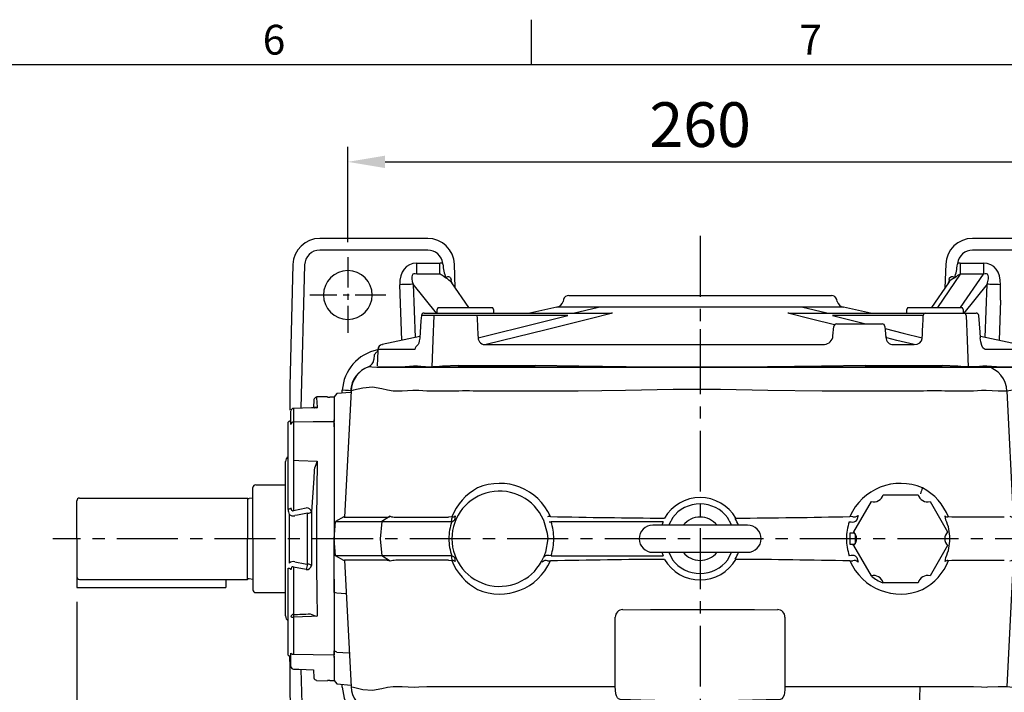
# Model space of a CAD drawing. Units: millimetres. Extents: x -38 to 1686, y -22 to 1078.
# Drawn here: x 964 to 1327, y 824 to 1072 of the extents above; entities that cross this region are included whole.
import ezdxf
from ezdxf.enums import TextEntityAlignment as Align

# ---------------------------------------------------------------- set-up
doc = ezdxf.new("R2010")
doc.units = ezdxf.units.MM
doc.linetypes.add('中心線', pattern=[12, 7.5, -1.5, 1.5, -1.5])
for name, color, linetype in [('CEN', 2, '中心線'), ('DIM', 3, 'Continuous'), ('MAIN', 7, 'Continuous')]:
    doc.layers.add(name, color=color, linetype=linetype)
doc.styles.add('ATTDEF', font='txt')
doc.styles.get("Standard").update_dxf_attribs({"font": 'simplex.shx', "bigfont": 'chineset.shx'})
doc.dimstyles.new('L', dxfattribs={"dimscale": 5.5, "dimtxt": 3, "dimasz": 2.5, "dimexe": 1, "dimexo": 1, "dimgap": 1, "dimtad": 1, "dimdec": 4, "dimdsep": 46, "dimtxsty": 'Standard', "dimcen": 0, "dimclrd": 256, "dimclre": 256, "dimclrt": 256, "dimadec": 0, "dimazin": 0, "dimtfac": 0.6, "dimtdec": 4, "dimtmove": 0, "dimatfit": 3, "dimfxl": 0, "dimtolj": 1, "dimarcsym": 0})

# ---------------------------------------------------------------- blocks, each defined once
blk = doc.blocks.new('A$C6E674059')
at = {"layer": 'MAIN'}
for p, q in [((10.44, 51.38), (10.29, 48.4)), ((15.5, 52.45), (11.43, 52.38)), ((15.5, 52.34), (15.5, 52.45)), ((18, 52.32), (18, 43.35)), ((2.98, 48.14), (2.98, 43.15)), ((2, 42.24), (2, 47.17)), ((18, 41.38), (18, 43.89)), ((1.6, 43.36), (1, 43.01)), ((1, 28.37), (1, 43.01)), ((2, 43.36), (1.6, 43.36)), ((2.98, 42.65), (2.98, 28.99)), ((18, 42.85), (18, 43.35)), ((18, 42.85), (18, -0.67)), ((0, -28.53), (0, 28.53)), ((0, -28.53), (0, 28.53)), ((1, 27.7), (1, 28.37)), ((1, 10.81), (1, 27.7)), ((2.95, 28.01), (2.95, 10.45)), ((2.95, 10.45), (7.68, 11.38)), ((1.4, 9), (1.4, -9)), ((8.18, -9.42), (8.18, 9.42)), ((9.57, 9.94), (9.57, -9.94)), ((18, -6.21), (18, -0.67)), ((18, -13.88), (18, -6.28)), ((1, -27.7), (1, -10.81)), ((2.95, -10.45), (2.95, -28.01)), ((7.68, -11.38), (2.95, -10.45)), ((18, -14.9), (18, -13.88)), ((18, -14.9), (18, -42.85)), ((18, -19.89), (18, -14.9)), ((1, -43.01), (1, -27.7)), ((2.98, -28.99), (2.98, -42.65)), ((1, -43.01), (1.6, -43.36)), ((1.6, -43.36), (2, -43.36)), ((2, -47.17), (2, -42.24)), ((18, -43.35), (18, -52.32)), ((10.29, -48.4), (10.44, -51.38)), ((11.43, -52.31), (11.43, -52.31)), ((11.43, -52.38), (15.5, -52.45)), ((15.5, -52.34), (15.5, -52.45))]:
    blk.add_line(p, q, dxfattribs=at)
at = {"layer": 'MAIN', "flags": 128}
for points in [[(11.43, 52.31), (11.43, 52.36), (11.45, 51.83), (11.52, 50.5), (11.63, 48.4)], [(11.63, 48.4), (9.63, 48.34), (2.98, 48.14)], [(10.64, 48.37), (10.65, 48.37), (10.73, 48.55)], [(10.65, 48.41), (10.7, 48.51), (10.73, 48.55)], [(10.73, 48.55), (10.78, 48.59), (10.98, 48.65), (11.34, 48.57), (11.62, 48.4), (11.63, 48.4)], [(2.98, 43.15), (10.25, 43.25), (18, 43.35)], [(2.98, 28.99), (4.98, 28.91), (11.63, 28.61)], [(10.73, 26.07), (10.61, 25.39), (10.6, 25.24)], [(11.63, 28.61), (11.51, 17.93), (11.44, 6.92), (11.43, -1.92), (11.45, -10.74), (11.52, -19.75), (11.63, -28.61)], [(10.6, 25.24), (10.41, 22.42), (9.57, 9.94)], [(2, 11.43), (1.98, 11.34), (1.93, 11.25), (1.85, 11.16), (1.73, 11.07), (1.59, 11), (1.41, 10.93), (1.22, 10.86), (1, 10.81)], [(8.18, 9.42), (4.38, 8.7), (3.45, 8.52)], [(1, -10.81), (1.22, -10.86), (1.41, -10.93), (1.59, -11), (1.73, -11.07), (1.85, -11.16), (1.93, -11.25), (1.98, -11.34), (2, -11.43)], [(3.45, -8.52), (7.24, -9.24), (8.18, -9.42)], [(2, -28.72), (2.02, -28.77), (2.07, -28.82), (2.16, -28.87), (2.29, -28.91), (2.44, -28.95), (2.61, -28.97), (2.79, -28.99), (2.98, -28.99)], [(11.63, -28.61), (9.63, -28.7), (2.98, -28.99)], [(2, -42.24), (2.02, -42.32), (2.07, -42.39), (2.16, -42.46), (2.29, -42.52), (2.44, -42.58), (2.61, -42.61), (2.79, -42.64), (2.98, -42.65)], [(2.98, -42.65), (10.25, -42.74), (18, -42.85)], [(2.98, -48.14), (4.98, -48.2), (10.29, -48.4)]]:
    blk.add_lwpolyline(points, dxfattribs=at)
at = {"layer": 'MAIN'}
for centre, radius, start, end in [((11.53, 51.11), 1.12, 95.2495, 165.9329), ((16.08, 55.6), 3.31, 259.9021, 275.7565), ((2.98, 47.16), 0.98, 89.8525, 178.8638), ((2.96, 42.2), 0.958, 88.4588, 177.3515), ((27.98, 42.9), 25, 179.42, 180.58), ((2, 28.53), 2, 120, 180), ((30.41, 27.53), 27.46, 176.9415, 178.9935), ((61.77, 9.63), 53.62, 159.2655, 162.1454), ((3.22, 11.3), 1.22, 173.6841, 219.0083), ((7.78, 9.55), 1.84, 12.345, 93.0535), ((4.82, 10.7), 3.82, 178.3642, 206.4415), ((2.9, 10.79), 2.34, 229.8539, 283.422), ((2.64, 10.8), 0.467, 216.4299, 311.0573), ((8.35, 11.08), 1.66, 263.9337, 317.0797), ((2.94, -10.93), 2.47, 78.1204, 128.6037), ((3.57, -11.4), 1.57, 146.2365, 181.0711), ((2.64, -10.8), 0.466, 48.8507, 143.6621), ((1.39, -8.75), 6.82, 337.2416, 354.3197), ((7.78, -9.55), 1.84, 266.9465, 347.655), ((8.35, -11.08), 1.66, 42.9203, 96.0663), ((2, -28.53), 2, 180, 240), ((2.86, -28.88), 0.874, 84.1775, 169.2053), ((30.41, -27.53), 27.46, 181.0065, 183.0585), ((16.91, -9.05), 20.27, 247.2867, 254.8761), ((3, -47.17), 1, 180, 268.2427), ((2.98, -47.16), 0.98, 181.1362, 270.1475), ((2.92, -48.14), 0.0622, 321.9652, 0.3771), ((11.52, -51.12), 1.11, 193.8112, 266.2644), ((16.18, -58.18), 5.88, 87.7146, 96.6268)]:
    blk.add_arc(centre, radius, start, end, dxfattribs=at)
for centre, major_axis, ratio, start_param, end_param in [((196.45, -52.5), (1235.66, 0), 0.08573, 1.715719, 1.717017), ((-332.41, 23.76), (1867.58, 69.29), 0.034894, 4.891643, 4.894986), ((196.45, 52.5), (1235.66, 0), 0.08573, 4.566168, 4.567466)]:
    blk.add_ellipse(centre, major_axis=major_axis, ratio=ratio, start_param=start_param, end_param=end_param, dxfattribs=at)
blk = doc.blocks.new('A$C07BA0541')
at = {"layer": 'MAIN'}
for p, q in [((-50.4, 16.61), (-50.6, 15.87)), ((-48.47, 18.09), (0, 18.09)), ((0, 18.09), (48.47, 18.09)), ((50.6, 15.87), (50.4, 16.61)), ((110.82, 16.39), (110.28, 1.5)), ((-101.79, 11.59), (-97.25, 11.59)), ((-97.25, 11.59), (-95.2, 11.59)), ((-96.66, 13.59), (-97.12, 12.79)), ((-97.12, 12.79), (-97.12, 11.59)), ((-96.66, 13.59), (-86.62, 13.59)), ((-96.66, 13.59), (-86.62, 13.59)), ((-95.2, 11.59), (-84.12, 11.59)), ((-86.62, 13.59), (-76.58, 13.59)), ((-84.12, 11.59), (-83.06, 11.59)), ((-83.06, 11.59), (-49.5, 11.59)), ((-76.12, 12.79), (-76.58, 13.59)), ((-76.12, 11.59), (-76.12, 12.79)), ((-52.87, 13.71), (-62.83, 11.59)), ((-49.5, 11.59), (-32.68, 11.59)), ((-46.81, 11.59), (-37.46, 13.78)), ((-18.09, 13.72), (-22.37, 13.73)), ((-13.13, 13.72), (-18.09, 13.72)), ((-7.96, 13.71), (-13.13, 13.72)), ((32.68, 11.59), (49.5, 11.59)), ((46.81, 11.59), (37.46, 13.78)), ((49.71, 13.72), (47.95, 13.73)), ((49.5, 11.59), (83.06, 11.59)), ((51.23, 13.72), (49.71, 13.72)), ((52.27, 13.71), (51.23, 13.72)), ((62.83, 11.59), (52.87, 13.71)), ((76.58, 13.59), (76.12, 12.79)), ((76.12, 12.79), (76.12, 11.59)), ((76.58, 13.59), (96.66, 13.59)), ((83.06, 11.59), (84.12, 11.59)), ((84.12, 11.59), (95.2, 11.59)), ((95.2, 11.59), (97.25, 11.59)), ((97.12, 12.79), (96.66, 13.59)), ((97.12, 11.59), (97.12, 12.79)), ((97.25, 11.59), (101.79, 11.59)), ((101.79, 11.59), (101.83, 11.59)), ((-98.16, 10.64), (-102.72, 10.64)), ((-84.47, 10.64), (-95.6, 10.64)), ((-48.8, 10.68), (-82.35, 10.68)), ((82.35, 10.68), (48.8, 10.68)), ((50.32, 7.59), (51.53, 7.59)), ((51.53, 7.59), (66.46, 7.59)), ((66.46, 7.59), (67.18, 7.59)), ((49.01, 3.13), (49.32, 6.68)), ((68.18, 6.68), (68.54, 2.6)), ((-103.43, 2.96), (-117.33, 0)), ((-117.33, 0), (-117.18, 0)), ((117.33, 0), (103.43, 2.96)), ((-118.91, -1.85), (-119.11, -5.69)), ((71.35, -0.03), (78.92, -0.04)), ((119.11, -5.69), (118.91, -1.85)), ((-119.25, -8.41), (-98.91, -8.41)), ((-98.92, -8.41), (-119.02, -8.41)), ((-96.37, -8.41), (-98.92, -8.41)), ((-98.91, -8.41), (-96.39, -8.41)), ((-96.39, -8.41), (96.39, -8.41)), ((96.37, -8.41), (-96.37, -8.41)), ((98.92, -8.41), (96.37, -8.41)), ((96.39, -8.41), (98.91, -8.41)), ((98.91, -8.41), (119.25, -8.41)), ((119.02, -8.41), (98.92, -8.41))]:
    blk.add_line(p, q, dxfattribs=at)
at = {"layer": 'MAIN', "flags": 128}
for points in [[(-32.33, 11.57), (-41.08, 9.35), (-56.85, 5.4), (-78.92, -0.04)], [(-49.71, 13.72), (-51.06, 13.72), (-52.05, 13.71), (-52.66, 13.71), (-52.87, 13.71)], [(-42.64, 13.76), (-46.61, 13.74), (-49.71, 13.72)], [(-37.46, 13.78), (-37.46, 13.78), (-40.16, 13.77), (-42.64, 13.76)], [(-22.37, 13.73), (-26.46, 13.74), (-30.38, 13.75), (-34.03, 13.76), (-37.46, 13.78), (-37.46, 13.78)], [(0, 13.71), (-3.99, 13.71), (-7.96, 13.71)], [(18.09, 13.72), (13.76, 13.72), (9.32, 13.71), (4.68, 13.71), (0, 13.71)], [(31.39, 13.76), (25.06, 13.74), (18.09, 13.72)], [(37.46, 13.78), (37.46, 13.78), (34.53, 13.77), (31.39, 13.76)], [(49.57, 7.22), (41.08, 9.35), (32.33, 11.57)], [(47.95, 13.73), (45.84, 13.74), (43.36, 13.75), (40.58, 13.76), (37.46, 13.78), (37.46, 13.78)], [(52.87, 13.71), (52.72, 13.71), (52.27, 13.71)], [(-102.84, 10.74), (-103, 8.66), (-103.46, 2.44)], [(-102.72, 10.64), (-102.85, 10.66), (-102.84, 10.66)], [(-98.92, -8.41), (-98.52, 1.55), (-98.16, 10.64)], [(-95.6, 10.64), (-97.12, 10.65), (-98.16, 10.64)], [(-81.95, 2.47), (-59.17, 8.09), (-48.8, 10.68)], [(48.8, 10.68), (59.17, 8.09), (61.18, 7.59)], [(98.16, 10.64), (98.52, 1.55), (98.92, -8.41)], [(103.46, 2.44), (103.31, 4.52), (102.85, 10.67)], [(68.25, 5.84), (74.92, 4.2), (81.95, 2.47)], [(-103.47, 2.44), (-103.48, 2.26), (-103.62, 1.27), (-103.82, 0.46), (-104.01, -0.02), (-104.15, -0.18), (-104.14, -0.18)], [(-78.92, -0.04), (-66.36, -0.03), (-53.57, -0.02), (-40.62, -0.01), (-27.16, -0.01), (-13.6, 0), (0, 0)], [(0, 0), (11.48, 0), (22.93, 0), (34.44, -0.01), (45.86, -0.01)], [(68.85, 2.41), (68.57, 3.01), (68.54, 2.6)], [(78.92, -0.04), (72.62, 1.51), (68.84, 2.44)], [(78.92, -0.04), (80.1, 0.09), (81.1, 0.58), (81.61, 1.15), (81.71, 1.33), (81.95, 2.19), (81.95, 2.47)], [(105.26, -1.9), (104.88, -1.8), (104.35, -1.27), (103.89, -0.35), (103.54, 0.93), (103.34, 2.4)], [(-105.26, -1.9), (-109.34, -1.89), (-112.72, -1.88), (-115.37, -1.87), (-117.33, -1.86), (-118.51, -1.85), (-118.91, -1.85)], [(118.91, -1.85), (118.53, -1.85), (117.42, -1.86), (115.57, -1.86), (112.9, -1.87), (109.45, -1.89), (105.26, -1.9)], [(-118.9, -5.71), (-119.08, -5.69), (-119.11, -5.69)], [(-119.01, -7.91), (-118.99, -7.44), (-118.9, -5.71)], [(118.9, -5.71), (118.99, -7.44), (119.01, -7.91)]]:
    blk.add_lwpolyline(points, dxfattribs=at)
at = {"layer": 'MAIN'}
for centre, radius, start, end in [((-53.49, 16.64), 3, 282.0067, 345), ((-48.47, 16.09), 2, 90, 165), ((48.47, 16.09), 2, 15, 90), ((53.49, 16.64), 3, 195, 257.9933), ((-101.85, 10.59), 1, 89.9998, 175.6607), ((-101.85, 10.59), 1, 89.9996, 175.4697), ((-32.6, 9.75), 1.84, 81.7327, 92.4469), ((32.61, 9.51), 2.08, 88.1769, 97.6435), ((83.21, 10.74), 0.862, 100.3765, 184.3103), ((97.21, 10.64), 0.955, 0.3974, 87.5397), ((101.85, 10.59), 1, 4.4359, 89.9996), ((-82.64, -36.32), 47, 89.6475, 92.2338), ((50.32, 6.59), 1, 90, 175), ((67.18, 6.59), 1, 5, 90), ((-116.91, -1.96), 2, 102.0067, 177), ((-79.31, 2.58), 2.65, 182.3985, 278.2728), ((45.59, 3.41), 3.43, 274.5411, 355.3587), ((71.26, 2.7), 2.73, 182.0427, 271.7345), ((116.91, -1.96), 2, 3, 77.9933), ((-103.25, -1.98), 2.01, 116.5811, 177.7893)]:
    blk.add_arc(centre, radius, start, end, dxfattribs=at)
for centre, major_axis, ratio, start_param, end_param in [((118.84, -785.54), (-196.51, 3168.78), 0.049347, 1.313747, 1.316422), ((-118.84, -785.54), (196.51, 3168.78), 0.049347, 4.966763, 4.969438), ((-119.25, -10.41), (0, 238.61), 0.998626, 4.720791, 4.722887)]:
    blk.add_ellipse(centre, major_axis=major_axis, ratio=ratio, start_param=start_param, end_param=end_param, dxfattribs=at)
blk = doc.blocks.new('A$C281A7018')
at = {"layer": 'CEN', "ltscale": 1.5}
for p, q in [((-130, 104), (-130, 76)), ((130, 104), (130, 76)), ((-116, 90), (-144, 90)), ((144, 90), (116, 90)), ((-130, -76), (-130, -104)), ((130, -76), (130, -104)), ((-116, -90), (-144, -90)), ((144, -90), (116, -90))]:
    blk.add_line(p, q, dxfattribs=at)
at = {"layer": 'MAIN'}
for p, q in [((-100.53, 110.9), (-140.35, 110.9)), ((140.35, 110.9), (100.53, 110.9)), ((-100.53, 106.58), (-140.35, 106.58)), ((140.35, 106.58), (100.53, 106.58)), ((-104.53, 97.69), (-104.53, 101.76)), ((-104.53, 101.76), (-95.99, 101.76)), ((-95.99, 97.69), (-95.99, 101.76)), ((95.99, 101.76), (95.99, 97.69)), ((95.99, 101.76), (104.53, 101.76)), ((104.53, 101.76), (104.53, 97.69)), ((-150.24, 101.26), (-151.42, 56.4)), ((-145.93, 101.15), (-147.32, 48.26)), ((-94.93, 101.36), (-95, 101.7)), ((-90.34, 92.7), (-90.64, 101.35)), ((90.64, 101.35), (90.34, 92.69)), ((95, 101.7), (94.93, 101.36)), ((147.32, 48.26), (145.93, 101.15)), ((151.42, 56.56), (150.25, 101.26)), ((-95.99, 97.69), (-104.53, 97.69)), ((-91.78, 95.01), (-91.88, 95.68)), ((-85.34, 85.35), (-91.59, 94.53)), ((91.59, 94.53), (85.34, 85.35)), ((95.99, 97.69), (87.58, 85.35)), ((91.88, 95.68), (91.78, 95.01)), ((104.53, 97.69), (95.99, 97.69)), ((96.13, 85.35), (104.53, 97.69)), ((-110.07, 73.3), (-110.82, 93.8)), ((-97.25, 83.35), (-105.91, 93.98)), ((-105.91, 93.98), (-105.19, 74.34)), ((0, 93.28), (0, 91.12)), ((105.91, 93.98), (97.25, 83.35)), ((105.19, 74.34), (105.91, 93.98)), ((110.82, 88.15), (110.82, 93.8)), ((0, 77.41), (0, 75.56)), ((-120.31, 67.94), (-120.4, 66.18)), ((-120.4, 66.18), (-120.4, 66.17)), ((-119.25, 69), (-120.31, 67.94)), ((120.31, 67.94), (119.25, 69)), ((120.4, 66.18), (120.31, 67.94)), ((120.4, 66.17), (120.4, 66.18)), ((-122.37, 63.51), (-122.37, 63.52)), ((-104.31, 63.67), (-105.74, 63.71)), ((-101.7, 63.44), (-104.31, 63.67)), ((-101.34, 63.43), (-101.7, 63.44)), ((-97.43, 63.49), (-98.47, 63.44)), ((-95.09, 63.69), (-97.43, 63.49)), ((-89.27, 64), (-95.09, 63.69)), ((-89.27, 64), (-83.97, 64)), ((-83.97, 64), (-80.48, 64)), ((-80.48, 64), (-60.89, 64)), ((-44.74, 63.75), (-60.89, 64)), ((60.89, 64), (44.74, 63.75)), ((60.89, 64), (80.48, 64)), ((80.48, 64), (83.97, 64)), ((83.97, 64), (89.27, 64)), ((95.09, 63.69), (89.27, 64)), ((97.43, 63.49), (95.09, 63.69)), ((98.47, 63.44), (97.43, 63.49)), ((101.7, 63.44), (101.34, 63.43)), ((104.31, 63.67), (101.7, 63.44)), ((105.74, 63.71), (104.31, 63.67)), ((122.37, 63.52), (122.37, 63.51)), ((-151.42, 56.16), (-151.39, 47.45)), ((-132.09, 53.75), (-132.03, 54.84)), ((-128.78, 54.65), (-131.24, 7.97)), ((-103.78, 54.74), (-105.55, 54.8)), ((-100.84, 54.52), (-103.78, 54.74)), ((-91.62, 54.52), (-100.84, 54.52)), ((-45.04, 54.52), (-81.16, 54.52)), ((81.16, 54.52), (45.04, 54.52)), ((100.84, 54.52), (91.62, 54.52)), ((103.78, 54.74), (100.84, 54.52)), ((105.55, 54.8), (103.78, 54.74)), ((109.95, 54.53), (105.55, 54.8)), ((113.23, 54.53), (115.51, 7.97)), ((128.97, 54.68), (128.78, 54.65)), ((131.47, 8.05), (129, 54.64)), ((132.03, 54.84), (132.09, 53.75)), ((151.38, 47.55), (151.42, 56.56)), ((151.39, 47.59), (151.42, 56.5)), ((-134, 53.59), (-135, 52.4)), ((-135, 52.32), (-135, 52.4)), ((-129.04, 54.02), (-134, 53.59)), ((134, 53.59), (129.04, 54.02)), ((135, 52.4), (134, 53.59)), ((135, 52.4), (135, 52.32)), ((135, 43.35), (135, 52.32)), ((141.57, 52.38), (137.5, 52.45)), ((137.5, 52.34), (137.5, 52.45)), ((141.57, 52.31), (141.57, 52.31)), ((142.71, 48.4), (142.56, 51.38)), ((151.49, 43.3), (151.38, 47.55)), ((151.5, 43.3), (151.39, 47.45)), ((135, 43.89), (135, 43.2)), ((151, 47.17), (151, 42.24)), ((135, 43.35), (135, 42.85)), ((135, 14.9), (135, 42.85)), ((151.4, 43.36), (151, 43.36)), ((151, 42.24), (151, 28.72)), ((152, 43.01), (151.4, 43.36)), ((152, 43.01), (152, 27.7)), ((135.02, 39.81), (135, 39.83)), ((151, 28.72), (151, 11.43)), ((152, 27.7), (152, 10.81)), ((153, 28.53), (153, -28.53)), ((135, 19.89), (135, 14.9)), ((135, 14.9), (135, 13.88)), ((135, 13.88), (135, 6.28)), ((145.32, 11.38), (150.05, 10.45)), ((131.75, 7.89), (134, 6.82)), ((143.43, -9.94), (143.43, 9.94)), ((-135, 6.21), (-135, 6.28)), ((134, 6.82), (135, 6.28)), ((135, 6.28), (135, 6.21)), ((135, -0.83), (135, -6.21)), ((135, -6.21), (135, -6.28)), ((135, -6.28), (135, -13.88)), ((-131.24, -7.97), (-128.78, -54.65)), ((115.51, -7.97), (113.23, -54.53)), ((129, -54.64), (131.47, -8.05)), ((150.05, -10.45), (145.32, -11.38)), ((152, -10.81), (152, -27.7)), ((135, -13.88), (135, -14.9)), ((151, -11.43), (151, -28.72)), ((135, -42.85), (135, -14.9)), ((135, -14.9), (135, -19.89)), ((-134, -20.12), (-135, -19.89)), ((-130.82, -20.38), (-134, -20.12)), ((150.02, -42.65), (150.02, -28.99)), ((151, -28.72), (151, -42.24)), ((152, -27.7), (152, -43.01)), ((135.17, -30.36), (135, -30.54)), ((-151.5, -43.3), (-151.39, -47.45)), ((-151.49, -43.3), (-151.38, -47.55)), ((-135.07, -40.35), (-135.06, -40.33)), ((-134, -41.85), (-135, -41.38)), ((-135, -42.61), (-135, -41.38)), ((-135, -43.35), (-135, -42.85)), ((-135, -43.89), (-135, -43.2)), ((-134, -41.85), (-129.66, -42.15)), ((135, -41.38), (135, -43.89)), ((135, -42.85), (135, -43.35)), ((135, -52.32), (135, -43.35)), ((150.02, -48.14), (150.02, -43.15)), ((151, -42.24), (151, -47.17)), ((151, -43.36), (151.4, -43.36)), ((151.38, -47.55), (151.49, -43.3)), ((151.39, -47.45), (151.5, -43.3)), ((151.4, -43.36), (152, -43.01)), ((134, -44.98), (129.5, -45.28)), ((135, -43.89), (134, -44.98)), ((-151.38, -47.55), (-151.42, -56.56)), ((-151.39, -47.59), (-151.42, -56.5)), ((-147.32, -48.26), (-145.93, -101.15)), ((142.39, -51.68), (142.71, -48.4)), ((145.93, -101.15), (147.32, -48.26)), ((151.42, -56.56), (151.38, -47.55)), ((151.42, -56.33), (151.39, -47.59)), ((-135, -52.4), (-135, -52.32)), ((-135, -52.4), (-134, -53.59)), ((-134, -53.59), (-128.81, -54.04)), ((-132.03, -54.84), (-132.09, -53.75)), ((129.04, -54.02), (134, -53.59)), ((132.09, -53.75), (132.03, -54.84)), ((134, -53.59), (135, -52.4)), ((135, -52.32), (135, -52.4)), ((137.5, -52.34), (137.5, -52.45)), ((137.5, -52.45), (141.57, -52.38)), ((-151.42, -56.56), (-150.25, -101.26)), ((-109.95, -54.53), (-105.55, -54.8)), ((-105.55, -54.8), (-103.78, -54.74)), ((-103.78, -54.74), (-100.84, -54.52)), ((-100.84, -54.52), (-91.62, -54.52)), ((-81.16, -54.52), (-31.31, -54.52)), ((31.31, -54.52), (81.16, -54.52)), ((91.62, -54.52), (100.84, -54.52)), ((100.84, -54.52), (103.78, -54.74)), ((103.78, -54.74), (105.55, -54.8)), ((150.25, -101.26), (151.42, -56.56)), ((-122.37, -63.52), (-122.37, -63.51)), ((-105.74, -63.71), (-104.31, -63.67)), ((-104.31, -63.67), (-101.7, -63.44)), ((-101.7, -63.44), (-101.34, -63.43)), ((-98.47, -63.44), (-97.43, -63.49)), ((-97.43, -63.49), (-95.09, -63.69)), ((-95.09, -63.69), (-89.27, -64)), ((-83.97, -64), (-89.27, -64)), ((-80.48, -64), (-83.97, -64)), ((-60.89, -64), (-80.48, -64)), ((80.48, -64), (60.89, -64)), ((83.97, -64), (80.48, -64)), ((89.27, -64), (83.97, -64)), ((89.27, -64), (95.09, -63.69)), ((95.09, -63.69), (97.43, -63.49)), ((97.43, -63.49), (98.47, -63.44)), ((101.34, -63.43), (101.7, -63.44)), ((101.7, -63.44), (104.31, -63.67)), ((104.31, -63.67), (105.74, -63.71)), ((122.37, -63.51), (122.37, -63.52)), ((-120.4, -66.17), (-120.4, -66.18)), ((-120.4, -66.18), (-120.3, -68)), ((-120.3, -68), (-119.19, -69)), ((-119.02, -69), (-119.19, -69)), ((-119.02, -69), (-98.92, -69)), ((-98.92, -69), (-96.37, -69)), ((-96.36, -69), (-98.85, -69)), ((-96.37, -69), (96.37, -69)), ((98.85, -69), (96.36, -69)), ((96.37, -69), (98.92, -69)), ((98.92, -69), (119.02, -69)), ((119.19, -69), (119.02, -69)), ((119.19, -69), (120.3, -68)), ((120.3, -68), (120.4, -66.18)), ((120.4, -66.18), (120.4, -66.17)), ((0, -75.53), (0, -77.39)), ((-117.3, -77.39), (-103.44, -80.13)), ((-117.21, -77.39), (-117.3, -77.39)), ((-110.82, -93.8), (-110.27, -78.78)), ((-105.38, -79.75), (-105.91, -93.98)), ((105.91, -93.98), (105.38, -79.75)), ((110.27, -78.78), (110.82, -93.8)), ((-105.91, -93.98), (-102.4, -88.83)), ((-101.79, -89), (-101.83, -89)), ((104.53, -97.69), (98.61, -89)), ((102.37, -88.78), (105.91, -93.98)), ((-95.99, -97.69), (-91.43, -91)), ((-90.64, -101.35), (-90.28, -91)), ((89.18, -91), (91.59, -94.53)), ((90.34, -92.69), (90.64, -101.35)), ((91.43, -91), (95.99, -97.69)), ((-104.53, -97.69), (-95.99, -97.69)), ((95.99, -97.69), (104.53, -97.69)), ((-95, -101.7), (-94.93, -101.36)), ((-91.96, -101.3), (-90.64, -101.35)), ((91.96, -101.3), (90.64, -101.35)), ((94.93, -101.36), (95, -101.7)), ((148.93, -101.22), (150.25, -101.26)), ((-95.99, -101.76), (-104.53, -101.76)), ((104.53, -101.76), (95.99, -101.76)), ((-140.35, -106.58), (-100.53, -106.58)), ((100.53, -106.58), (140.35, -106.58)), ((100.53, -109.58), (100.53, -106.58)), ((140.35, -109.58), (140.35, -106.58)), ((-140.35, -110.9), (-100.53, -110.9)), ((100.53, -109.58), (100.53, -110.9)), ((100.53, -110.9), (140.35, -110.9)), ((140.35, -109.58), (140.35, -110.9))]:
    blk.add_line(p, q, dxfattribs=at)
at = {"layer": 'MAIN', "flags": 128}
for points in [[(-93.93, 96.33), (-93.51, 96.69), (-93.13, 96.84), (-92.81, 96.85), (-92.5, 96.75), (-92.07, 96.32), (-91.88, 95.68)], [(-91.56, 94.49), (-91.7, 94.71), (-91.82, 95.01)], [(91.82, 95.01), (91.7, 94.71), (91.56, 94.49)], [(91.88, 95.68), (92.07, 96.32), (92.5, 96.75), (92.81, 96.86), (93.13, 96.84), (93.51, 96.69), (93.93, 96.33)], [(-105.91, 93.98), (-106.35, 93.96), (-106.86, 93.94), (-107.43, 93.92), (-108.05, 93.9), (-108.71, 93.88), (-109.39, 93.85), (-110.1, 93.83), (-110.82, 93.8)], [(110.82, 93.8), (110.1, 93.83), (109.39, 93.85), (108.71, 93.88), (108.05, 93.9), (107.43, 93.92), (106.86, 93.94), (106.35, 93.96), (105.91, 93.98)], [(-105.74, 63.71), (-108.83, 63.46), (-111.62, 63.33), (-115.84, 63.27), (-119.07, 63.27), (-121.18, 63.31), (-122.37, 63.51)], [(-98.47, 63.44), (-100.85, 63.42), (-101.34, 63.43)], [(44.74, 63.75), (34.84, 63.55), (24.87, 63.43), (7.57, 63.35), (-9.76, 63.35), (-27.3, 63.45), (-44.74, 63.75)], [(101.34, 63.43), (99.3, 63.43), (98.47, 63.44)], [(122.37, 63.51), (120.89, 63.29), (118.62, 63.27), (115.39, 63.27), (111.07, 63.35), (105.74, 63.71)], [(-128.91, 54.67), (-129.81, 54.72), (-130.9, 54.78), (-132.03, 54.84)], [(-128.78, 54.65), (-129, 54.64), (-128.99, 54.64)], [(-113.23, 54.53), (-115.36, 54.81), (-117.48, 55.35), (-120.92, 55.97), (-124.41, 55.63), (-127.93, 54.81), (-128.78, 54.65)], [(-105.55, 54.8), (-105.98, 54.75), (-109.95, 54.53)], [(45.04, 54.52), (25.04, 54.8), (7.53, 55.07), (-9.98, 55.06), (-27.51, 54.74), (-45.04, 54.52)], [(128.78, 54.65), (127.93, 54.81), (124.41, 55.63), (120.92, 55.97), (117.48, 55.35), (115.36, 54.81), (113.23, 54.53)], [(141.37, 48.4), (141.49, 50.83), (141.56, 52.15), (141.57, 52.31)], [(142.16, 48.41), (141.39, 48.4), (141.37, 48.4)], [(150.03, 48.17), (147.86, 48.24), (142.16, 48.41)], [(135, 43.35), (142.75, 43.25), (150.02, 43.15)], [(141.37, 28.61), (143.37, 28.7), (150.02, 28.99)], [(141.37, -28.61), (141.49, -17.93), (141.56, -6.92), (141.57, 1.92), (141.55, 10.74), (141.48, 19.75), (141.37, 28.61)], [(142.4, 25.24), (142.3, 25.94), (142.27, 26.07)], [(151, 28.72), (150.98, 28.77), (150.93, 28.82), (150.84, 28.87), (150.71, 28.91), (150.56, 28.95), (150.39, 28.97), (150.21, 28.99), (150.02, 28.99)], [(143.43, 9.94), (143.25, 12.76), (142.4, 25.24)], [(149.55, 8.52), (145.76, 9.24), (144.82, 9.42)], [(142.4, -25.24), (142.59, -22.42), (143.43, -9.94)], [(144.82, -9.42), (148.62, -8.7), (149.55, -8.52)], [(142.27, -26.07), (142.39, -25.39), (142.4, -25.24)], [(-31.31, -54.52), (-31.31, -50.53), (-31.31, -34.54), (-31.31, -33), (-31.31, -29)], [(-28.52, -26.2), (-18.3, -26.13), (0, -26.09), (4, -26.09), (20.02, -26.14), (28.52, -26.2)], [(31.31, -29), (31.31, -33), (31.31, -48.98), (31.31, -50.53), (31.31, -54.52)], [(150.02, -28.99), (148.02, -28.91), (141.37, -28.61)], [(151, -28.72), (150.98, -28.77), (150.93, -28.82), (150.84, -28.87), (150.71, -28.91), (150.56, -28.95), (150.39, -28.97), (150.21, -28.99), (150.02, -28.99)], [(150.02, -43.15), (142.75, -43.25), (135, -43.35)], [(142.27, -48.55), (142.22, -48.59), (142.02, -48.65), (141.66, -48.57), (141.38, -48.4), (141.37, -48.4)], [(141.57, -52.31), (141.57, -52.36), (141.55, -51.83), (141.48, -50.5), (141.37, -48.4)], [(141.37, -48.4), (141.39, -48.4), (142.17, -48.41)], [(142.17, -48.41), (143.51, -48.37), (150.03, -48.17)], [(142.35, -48.41), (142.3, -48.51), (142.27, -48.55)], [(-128.78, -54.65), (-127.93, -54.81), (-124.41, -55.63), (-120.92, -55.97), (-117.48, -55.35), (-115.36, -54.81), (-113.23, -54.53)], [(-29.52, -59.31), (-29.72, -59.28), (-30.08, -59.12), (-30.14, -59.08), (-30.47, -58.76), (-30.85, -58.07), (-31.07, -57.3), (-31.31, -54.52)], [(31.31, -54.52), (31.27, -55.83), (30.96, -57.76), (30.55, -58.65), (30.16, -59.07), (29.86, -59.24), (29.52, -59.31)], [(80.48, -64), (80.59, -63.88), (80.69, -63.54), (80.78, -62.98), (80.87, -62.21), (80.95, -61.25), (81.02, -60.13), (81.08, -58.86), (81.12, -57.49), (81.15, -56.03), (81.16, -54.52)], [(105.55, -54.8), (105.98, -54.75), (109.95, -54.53)], [(113.23, -54.53), (115.36, -54.81), (117.48, -55.35), (120.92, -55.97), (124.41, -55.63), (127.93, -54.81), (128.78, -54.65)], [(128.78, -54.65), (129, -54.64), (128.99, -54.64)], [(29.52, -59.31), (9.02, -59.9), (-11.51, -59.86), (-21.86, -59.62), (-29.52, -59.31)], [(-122.37, -63.51), (-120.89, -63.29), (-118.62, -63.27), (-115.39, -63.27), (-111.07, -63.35), (-105.74, -63.71)], [(-101.34, -63.43), (-99.3, -63.43), (-98.47, -63.44)], [(-60.89, -64), (-45.22, -63.76), (-29.42, -63.29), (-13.35, -62.88), (2.77, -62.76), (19.07, -63), (35.35, -63.47), (48.15, -63.83), (60.89, -64)], [(98.47, -63.44), (100.85, -63.42), (101.34, -63.43)], [(105.74, -63.71), (108.83, -63.46), (111.62, -63.33), (115.84, -63.27), (119.07, -63.27), (121.18, -63.31), (122.37, -63.51)], [(-103.34, -79.8), (-103.04, -83.78), (-102.72, -88.05)], [(-102.83, -88.07), (-102.8, -88.06), (-102.72, -88.05)], [(110.82, -93.8), (110.1, -93.83), (109.39, -93.85), (108.71, -93.88), (108.05, -93.9), (107.43, -93.92), (106.86, -93.94), (106.35, -93.96), (105.91, -93.98)], [(148.93, -101.22), (148.84, -101.22), (148.65, -101.22), (148.37, -101.21), (148, -101.2), (147.55, -101.19), (147.04, -101.18), (146.5, -101.16), (145.93, -101.15)]]:
    blk.add_lwpolyline(points, dxfattribs=at)
at = {"layer": 'MAIN', "extrusion": (0, 3.49148e-15, -1)}
for centre in [(130, 90), (-130, 90), (130, -90), (-130, -90)]:
    blk.add_circle(centre, 9, dxfattribs=at)
at = {"layer": 'MAIN'}
for centre, radius, start, end in [((-140.35, 101), 9.9, 90, 178.5), ((-100.53, 101), 9.9, 2, 90), ((100.53, 101), 9.9, 90, 178), ((140.35, 101), 9.9, 1.5, 90), ((-140.35, 101), 5.58, 90, 178.5), ((-100.53, 101), 5.58, 7.1553, 90), ((100.53, 101), 5.58, 90, 172.8447), ((140.35, 101), 5.58, 1.5, 90), ((-64.92, 104.76), 30.21, 186.4636, 196.1991), ((68.53, 104.03), 26.54, 343.1248, 354.2125), ((-96.94, 90.06), 6.95, 39.856, 64.3516), ((95.89, 91.4), 5.31, 111.7561, 144.0361), ((-123.37, 66.35), 2.98, 289.5032, 356.7713), ((-123.39, 66.33), 3, 290.0039, 356.9838), ((123.32, 66.34), 2.93, 183.0776, 251.3447), ((123.39, 66.33), 3, 183.0162, 249.9961), ((-119.11, 54.21), 9.87, 109.3112, 177.5009), ((-118.86, 54.23), 9.92, 110.6669, 177.5978), ((103.26, 54.05), 9.98, 2.7526, 75.5957), ((119.1, 54.2), 9.88, 2.533, 70.6465), ((-111.52, -11.25), 65.8, 88.6345, 91.4883), ((-86.39, -233.51), 288.08, 88.9598, 91.0402), ((86.39, -254.25), 308.82, 89.0297, 90.9703), ((111.48, -46.26), 100.8, 89.0071, 90.87), ((136.82, 58.18), 5.88, 267.7146, 276.6268), ((141.49, 51.13), 1.1, 13.4165, 86.3841), ((150, 47.17), 1, 0, 88.2427), ((150.04, 42.2), 0.958, 2.6485, 91.5412), ((151, 28.53), 2, 0, 60), ((90.8, 9.48), 54.07, 17.8665, 20.7226), ((136.09, 9.05), 20.27, 67.2867, 74.8761), ((144.84, 25.19), 2.72, 109.8974, 161.0106), ((150.14, 28.88), 0.874, 264.1775, 349.2053), ((145.22, 9.55), 1.84, 86.9465, 167.655), ((149.43, 11.4), 1.57, 326.2365, 1.0711), ((144.65, 11.08), 1.66, 222.9203, 276.0663), ((150.06, 10.93), 2.47, 258.1204, 308.6037), ((150.36, 10.8), 0.466, 228.8507, 323.6621), ((153.93, 11.34), 3.3, 194.2382, 225.0823), ((148.33, 10.67), 3.67, 333.0036, 2.1908), ((144.65, -11.08), 1.66, 83.9337, 137.0797), ((145.22, -9.55), 1.84, 192.345, 273.0535), ((150.1, -10.79), 2.34, 49.8539, 103.422), ((150.36, -10.8), 0.467, 36.4299, 131.0573), ((149.78, -11.3), 1.22, 353.6841, 39.0083), ((148.18, -10.7), 3.82, 358.3642, 26.4415), ((-28.5, -29), 2.81, 90.5191, 180), ((28.5, -29), 2.81, 0, 89.4748), ((91.23, -9.63), 53.62, 339.2655, 342.1454), ((144.84, -25.19), 2.72, 198.9894, 250.1026), ((150.14, -28.88), 0.874, 10.7947, 95.8225), ((151, -28.53), 2, 300, 0), ((150.04, -42.2), 0.958, 268.4588, 357.3515), ((125.02, -42.9), 25, 359.42, 0.58), ((150, -47.17), 1, 271.7573, 0), ((150.08, -48.14), 0.0624, 179.6605, 217.9577), ((136.92, -55.6), 3.31, 79.9021, 95.7565), ((141.53, -51.27), 0.958, 273.0234, 334.3376), ((-118.86, -54.23), 9.92, 182.4022, 249.3331), ((-111.48, 46.26), 100.8, 269.0071, 270.87), ((-86.39, 259.67), 314.23, 269.0464, 270.9536), ((86.39, 233.53), 288.1, 268.9599, 271.0401), ((111.52, 11.25), 65.8, 268.6345, 271.4883), ((119.11, -54.21), 9.87, 289.3112, 357.5009), ((-123.32, -66.34), 2.93, 3.0746, 71.3575), ((-123.39, -66.33), 3, 3.0162, 69.9961), ((123.39, -66.33), 3, 110.0039, 176.9838), ((-101.85, -88), 1, 184.4359, 269.9996), ((-101.85, -88), 1, 184.3079, 270.0005), ((-101.76, -88.04), 0.965, 180.9896, 268.1367), ((-96.21, -90.85), 5.93, 292.6129, 358.5831), ((-68.53, -104.03), 26.54, 163.1248, 174.2125), ((97.14, -89.74), 7.33, 220.7929, 244.0329), ((64.92, -104.76), 30.21, 6.4636, 16.1991), ((-140.35, -101), 9.9, 181.5, 270), ((-140.35, -101), 5.58, 181.5, 270), ((-100.53, -101), 9.9, 270, 358), ((-100.53, -101), 5.58, 270, 352.8447), ((-93.75, -85.74), 15.66, 265.6673, 276.5608), ((100.53, -101), 9.9, 182, 270), ((93.75, -85.74), 15.66, 263.4392, 274.3327), ((100.53, -101), 5.58, 187.1553, 270), ((140.35, -101), 5.58, 270, 358.5), ((140.35, -101), 9.9, 270, 358.5)]:
    blk.add_arc(centre, radius, start, end, dxfattribs=at)
for centre, major_axis, ratio, start_param, end_param in [((-99.64, 88.47), (-8.36, 12.28), 0.605853, 5.891957, 7.050224), ((-91.09, 88.47), (-8.36, 12.28), 0.605853, 5.795747, 5.891957), ((91.09, 88.47), (8.36, 12.28), 0.605853, 0.391229, 0.487438), ((99.64, 88.47), (8.36, 12.28), 0.605853, 5.516146, 6.674414), ((-99.64, 88.47), (-6.31, 9.27), 0.26738, 5.891957, 7.050224), ((99.64, 88.47), (6.31, 9.27), 0.26738, 5.516146, 6.674414), ((-91.09, 88.47), (-6.31, 9.27), 0.26738, 5.517539, 5.891957), ((-92.05, 80.88), (-0.06, 16.06), 0.036078, 5.780165, 5.884462), ((92.05, 80.88), (0.06, 16.06), 0.036078, 0.398723, 0.509507), ((91.09, 88.47), (6.31, 9.27), 0.26738, 0.391229, 0.765646), ((-116.03, 54), (16.02, 0), 0.99863, 1.759794, 3.089233), ((119.25, 67), (0, 238.61), 0.998626, 1.560299, 1.562394), ((116.03, 54), (16.02, 0), 0.99863, 0.05236, 1.382266), ((-149.44, 59.8), (1.47, 5.24), 0.255741, 2.348627, 2.409096), ((-43.45, -52.5), (1235.66, 0), 0.08573, 1.424575, 1.425874), ((485.41, -23.76), (1867.58, 69.29), 0.034894, 1.75005, 1.753393), ((-115.98, 16.92), (15.47, 8.87), 0.073225, 3.1292, 3.268634), ((100.28, 16.92), (15.44, -8.87), 0.073486, 5.894552, 6.155985), ((-115.98, -16.92), (15.47, -8.87), 0.073225, 3.014551, 3.153985), ((100.28, -16.92), (15.44, 8.87), 0.073486, 0.127201, 0.388633), ((115.98, -16.92), (15.47, 8.87), 0.073225, 6.270793, 6.410226), ((485.41, 23.76), (1867.58, -69.29), 0.034894, 4.529792, 4.533135), ((-43.45, 52.5), (1235.66, 0), 0.08573, 4.857312, 4.85861), ((-116.03, -54), (16.02, 0), 0.99863, 3.193953, 4.523858), ((116.03, -54), (16.02, 0), 0.99863, 4.901386, 6.230825), ((149.44, -59.63), (1.4, 5.02), 0.280068, 5.444885, 5.505354), ((-119.25, -67), (0, 238.61), 0.998626, 4.701891, 4.703987), ((-99.64, -88.47), (8.36, 12.28), 0.605853, 2.374554, 3.532821), ((-99.64, -88.47), (6.31, 9.27), 0.26738, 2.374554, 3.532821), ((99.64, -88.47), (-8.36, 12.28), 0.605853, 2.750364, 3.908632), ((99.64, -88.47), (-6.31, 9.27), 0.26738, 2.750364, 3.908632), ((-91.09, -88.47), (6.31, 9.27), 0.26738, 3.532821, 3.907239), ((91.09, -88.47), (-6.31, 9.27), 0.26738, 2.375947, 2.750364), ((-91.09, -88.47), (8.36, 12.28), 0.605853, 3.532821, 3.629031), ((91.09, -88.47), (-8.36, 12.28), 0.605853, 2.654155, 2.750364)]:
    blk.add_ellipse(centre, major_axis=major_axis, ratio=ratio, start_param=start_param, end_param=end_param, dxfattribs=at)
blk = doc.blocks.new('*D31')
at = {"layer": 'Defpoints', "color": 0}
for p in [(1344.65, 1019.99), (1084.65, 984.81), (1344.65, 984.81)]:
    blk.add_point(p, dxfattribs=at)
at = {"layer": 'DIM', "lineweight": -2}
for p, q in [((1084.65, 990.31), (1084.65, 1025.49)), ((1344.65, 990.31), (1344.65, 1025.49)), ((1098.4, 1019.99), (1330.9, 1019.99))]:
    blk.add_line(p, q, dxfattribs=at)
at = {"layer": 'DIM'}
for points in [[(1098.4, 1022.28), (1098.4, 1017.69), (1084.65, 1019.99)], [(1330.9, 1022.28), (1330.9, 1017.69), (1344.65, 1019.99)]]:
    blk.add_solid(points, dxfattribs=at)
at = {"layer": 'DIM', "insert": (1214.65, 1033.74), "char_height": 16.5, "attachment_point": 5}
blk.add_mtext('\\A1;260', dxfattribs=at)
blk = doc.blocks.new('*D33')
at = {"layer": 'Defpoints', "color": 0}
for p in [(984.65, 863.01), (1214.65, 680.66), (1214.65, 655.06)]:
    blk.add_point(p, dxfattribs=at)
at = {"layer": 'DIM', "lineweight": -2}
for p, q in [((984.65, 857.51), (984.65, 649.56)), ((1214.65, 675.16), (1214.65, 649.56)), ((998.4, 655.06), (1200.9, 655.06))]:
    blk.add_line(p, q, dxfattribs=at)
at = {"layer": 'DIM'}
for points in [[(998.4, 657.36), (998.4, 652.77), (984.65, 655.06)], [(1200.9, 657.36), (1200.9, 652.77), (1214.65, 655.06)]]:
    blk.add_solid(points, dxfattribs=at)
at = {"layer": 'DIM', "insert": (1099.65, 668.81), "char_height": 16.5, "attachment_point": 5}
blk.add_mtext('\\A1;230', dxfattribs=at)
blk = doc.blocks.new('GJA420')
at = {"color": 0}
for p, q in [((209.5, 195), (209.5, 192)), ((0, 192), (275, 192))]:
    blk.add_line(p, q, dxfattribs=at)
for s, p in [('6', (191.5, 192.655)), ('7', (227.5, 192.655))]:
    blk.add_text(s, height=2, dxfattribs=at).set_placement(p)
at = {"color": 4, "style": 'ATTDEF'}
blk.add_attdef('料號', text='', height=2.5, dxfattribs=at).set_placement((120.5, 3), align=Align.MIDDLE_LEFT)
for tag, p in [('比例', (200.5, 3)), ('版本', (236.5, 3))]:
    blk.add_attdef(tag, text='', height=2.5, dxfattribs=at).set_placement(p, align=Align.MIDDLE_CENTER)

msp = doc.modelspace()

# ---------------------------------------------------------------- linework, layer by layer
at = {"layer": 'CEN', "ltscale": 3}
for p, q in [((1214.64635, 992.69635), (1214.64635, 680.65973)), ((1381.97067, 880.81137), (975.73501, 880.81137))]:
    msp.add_line(p, q, dxfattribs=at)
at = {"layer": 'MAIN'}
for p, q in [((1049.64635, 880.81137), (1049.64635, 899.71137)), ((1050.64635, 900.71137), (1061.64635, 900.71137)), ((1061.64635, 860.91136), (1061.64635, 900.71136)), ((1061.64635, 860.91136), (1061.64635, 900.71136)), ((984.64635, 880.81137), (984.64635, 894.81137)), ((985.64635, 895.81137), (1047.64635, 895.81137)), ((1047.64635, 895.81137), (1047.64635, 880.81137)), ((1049.64635, 895.81137), (1048.28749, 895.61924)), ((1271.32584, 883.31136), (1277.82103, 894.56136)), ((1282.15116, 897.06136), (1295.14154, 897.06136)), ((1299.47166, 894.56136), (1305.96686, 883.31136)), ((1079.58707, 880.81137), (1080.14501, 887.13056)), ((1083.18813, 888.87146), (1080.14501, 887.13056)), ((1080.14501, 887.13056), (1097.1408, 887.13056)), ((1083.40197, 888.78467), (1099.132, 888.78467)), ((1097.1408, 887.13056), (1096.62207, 880.81137)), ((1100.3228, 889.08854), (1097.1408, 887.13056)), ((1097.1408, 887.13056), (1122.73946, 887.13056)), ((1102.40895, 888.78467), (1121.82544, 888.78467)), ((1123.04528, 888.84714), (1121.82544, 888.78467)), ((1123.04831, 887.16463), (1122.73946, 887.13056)), ((1123.20467, 888.8588), (1123.04528, 888.84714)), ((1124.2763, 889.27923), (1123.9563, 887.6953)), ((1156.79393, 887.78013), (1156.83754, 887.68419)), ((1158.9543, 887.02354), (1159.63142, 887.06656)), ((1201.05038, 887.06656), (1159.63142, 887.06656)), ((1203.08282, 885.81136), (1203.89804, 887.36644)), ((1203.89804, 887.36644), (1203.95398, 887.45288)), ((1204.41664, 888.5533), (1203.95398, 887.45288)), ((1225.33872, 887.45288), (1224.87605, 888.5533)), ((1225.33872, 887.45288), (1225.39465, 887.36644)), ((1225.39465, 887.36644), (1226.18089, 885.81136)), ((1269.66128, 887.06656), (1270.3384, 887.02354)), ((1272.45515, 887.68419), (1272.49877, 887.78013)), ((1272.92377, 889.45297), (1272.49877, 887.78013)), ((1305.33639, 887.6953), (1305.01639, 889.27923)), ((1306.24741, 888.84714), (1306.08802, 888.8588)), ((1307.46726, 888.78467), (1306.24741, 888.84714)), ((1326.88374, 888.78467), (1307.46726, 888.78467)), ((1232.14635, 885.81136), (1197.14635, 885.81136)), ((1271.20463, 882.81137), (1271.30203, 883.34129)), ((984.64635, 880.81137), (984.64635, 862.81137)), ((1047.64635, 865.81137), (1047.64635, 880.81137)), ((1049.64635, 880.81137), (1049.64635, 861.91137)), ((1080.14501, 874.49217), (1079.58707, 880.81137)), ((1096.62207, 880.81137), (1097.1408, 874.49217)), ((1271.76994, 882.81137), (1269.84635, 882.81137)), ((1269.84635, 882.81137), (1269.84635, 878.81136)), ((1271.84635, 882.68149), (1271.84635, 878.94124)), ((1197.14635, 875.81137), (1232.14635, 875.81137)), ((1203.89804, 874.25629), (1203.1118, 875.81137)), ((1226.20987, 875.81137), (1225.39465, 874.25629)), ((1269.84635, 878.81136), (1271.76994, 878.81136)), ((1277.82103, 867.06137), (1271.32584, 878.31137)), ((1305.96686, 878.31137), (1299.47166, 867.06137)), ((1097.1408, 874.49217), (1080.14501, 874.49217)), ((1083.18813, 872.75127), (1080.14501, 874.49217)), ((1099.132, 872.83806), (1083.40197, 872.83806)), ((1122.73946, 874.49217), (1097.1408, 874.49217)), ((1100.3228, 872.53419), (1097.1408, 874.49217)), ((1121.82544, 872.83806), (1102.40895, 872.83806)), ((1121.82544, 872.83806), (1123.04528, 872.77559)), ((1122.73946, 874.49217), (1123.04831, 874.4581)), ((1123.04528, 872.77559), (1123.20467, 872.76393)), ((1123.9563, 873.92743), (1124.2763, 872.3435)), ((1156.83754, 873.93854), (1156.79393, 873.8426)), ((1159.63142, 874.55617), (1158.9543, 874.59919)), ((1159.63142, 874.55617), (1201.05038, 874.55617)), ((1203.95398, 874.16985), (1203.89804, 874.25629)), ((1203.95398, 874.16985), (1204.41664, 873.06943)), ((1224.87605, 873.06943), (1225.33872, 874.16985)), ((1225.39465, 874.25629), (1225.33872, 874.16985)), ((1270.3384, 874.59919), (1269.66128, 874.55617)), ((1272.49877, 873.8426), (1272.45515, 873.93854)), ((1272.49877, 873.8426), (1272.92377, 872.16976)), ((1305.01639, 872.3435), (1305.33639, 873.92743)), ((1306.08802, 872.76393), (1306.24741, 872.77559)), ((1306.24741, 872.77559), (1307.46726, 872.83806)), ((1307.46726, 872.83806), (1326.88374, 872.83806)), ((985.64635, 865.81137), (1047.64635, 865.81137)), ((1039.64635, 865.81137), (1039.64635, 862.81137)), ((1049.64635, 865.81137), (1048.28749, 866.00349)), ((984.64635, 862.81137), (1039.64635, 862.81137)), ((1295.14154, 864.56137), (1282.15116, 864.56137)), ((1050.64635, 860.91137), (1061.64635, 860.91137))]:
    msp.add_line(p, q, dxfattribs=at)
at = {"layer": 'MAIN', "flags": 128}
for points in [[(1156.83754, 887.68419), (1158.21969, 882.83639), (1158.45569, 880.81137)], [(1159.40956, 889.00384), (1158.61369, 888.96785), (1158.36009, 888.93041)], [(1270.93261, 888.93041), (1270.15191, 889.00397), (1269.88313, 889.00384)], [(1158.45569, 880.81137), (1157.54712, 875.86843), (1156.83754, 873.93854)], [(1271.2275, 878.24445), (1271.073, 878.78634), (1271.07009, 878.81136)], [(1158.36009, 872.69232), (1159.14079, 872.61876), (1159.40956, 872.61889)], [(1269.88313, 872.61889), (1270.679, 872.65488), (1270.93261, 872.69232)]]:
    msp.add_lwpolyline(points, dxfattribs=at)
at = {"layer": 'MAIN'}
for centre, radius, start, end in [((1140.68865, 880.80864), 20.43609, 23.6416987, 113.4598908), ((1288.60259, 880.81236), 20.43326, 66.5322041, 156.3662064), ((1050.64635, 899.71137), 1, 90, 180), ((1141.88501, 881.69482), 20.1517, 117.5868594, 159.2112105), ((1140.64635, 880.81137), 17.58716, 23.3434575, 336.6565425), ((1311.65144, 892.57976), 16.46261, 154.9297086, 162.9564934), ((1287.10311, 881.42439), 20.53294, 21.1926177, 62.0093124), ((985.64635, 894.81137), 1, 90, 180), ((1048.1755, 896.41137), 0.8, 228.5903779, 278.0474344), ((1214.64635, 880.78252), 15.2385, 30.1237082, 149.8762918), ((1278.79413, 897.8759), 3.45443, 253.638481, 346.3614925), ((1298.49857, 897.8759), 3.45443, 193.6385075, 286.361519), ((1214.64635, 880.86816), 12.79486, 36.9159908, 143.0840092), ((1122.94427, 888.38479), 1.22458, 274.8734203, 325.7335494), ((1123.366, 890.02352), 1.17585, 262.1139101, 320.7294937), ((1214.64635, 880.81137), 8, 38.6821875, 141.3178125), ((1270.85632, 889.08551), 2.12602, 255.9002522, 318.7666719), ((1271.50799, 890.79282), 1.94926, 252.8317672, 316.5782793), ((1305.92669, 890.02352), 1.17585, 219.2705059, 277.8860903), ((1290.75913, 881.05234), 16.01954, 359.1380893, 24.4990675), ((1197.14635, 880.81137), 5, 90, 270), ((1232.14635, 880.81137), 5, 270, 90), ((1268.94192, 880.81137), 3.45443, 313.6384695, 46.3615305), ((1308.35079, 880.81137), 3.45444, 133.6386206, 226.3613794), ((1290.76319, 880.56954), 16.01549, 335.497677, 0.8651663), ((1214.64635, 880.81137), 8, 218.6821875, 321.3178125), ((1142.18958, 880.19834), 20.53294, 201.1926177, 242.0093124), ((1122.94427, 873.23794), 1.22458, 34.2664507, 85.1265796), ((1123.366, 871.59921), 1.17585, 39.2705063, 97.8860899), ((1140.69011, 880.81037), 20.43326, 246.5322041, 336.3662064), ((1157.78471, 870.82991), 1.94926, 72.8317672, 136.5782793), ((1158.43638, 872.53722), 2.12602, 75.9002522, 138.7666719), ((1214.64635, 880.83715), 15.23697, 210.1137543, 329.8862457), ((1214.64635, 880.758), 12.79691, 216.9282502, 323.0717498), ((1288.60405, 880.81409), 20.43609, 203.6416987, 293.4598908), ((1270.85632, 872.53722), 2.12602, 41.2333281, 104.0997478), ((1271.51585, 870.85986), 1.92304, 42.9346155, 107.655338), ((1287.40769, 879.92791), 20.1517, 297.5868594, 339.2112105), ((1305.92669, 871.59921), 1.17585, 82.1139101, 140.7294937), ((985.64635, 866.81137), 1, 180, 270), ((1048.1755, 865.21137), 0.8, 81.9525656, 131.4096221), ((1278.79413, 863.74683), 3.45443, 13.6384985, 106.361528), ((1288.64635, 880.81137), 17.58716, 232.0509492, 247.961141), ((1298.49856, 863.74683), 3.45443, 73.6385515, 166.3615074), ((1050.64635, 861.91137), 1, 180, 270)]:
    msp.add_arc(centre, radius, start, end, dxfattribs=at)
for centre, major_axis, ratio, start_param, end_param in [((1114.36221, 897.72739), (15.43763, 8.87048), 0.073486375, 3.268793331, 3.530225522), ((1114.36221, 897.72739), (15.18553, 7.72093), 0.297135502, 3.409035009, 3.6704672), ((1140.60685, 880.81588), (18.55601, -2.11925), 0.994478268, 2.90710956, 3.256177034), ((1139.73679, 882.86791), (-7.24322, 16.37714), 0.966205206, 0.823882247, 0.925265115), ((1214.64635, 1434.43528), (1170.63608, 0), 0.466446965, 4.665186178, 4.701129523), ((1140.64635, 880.74664), (0, 20.00989), 0.999970706, 4.715623805, 5.03373064), ((1214.64635, 880.70836), (0, 15.00959), 0.999970706, 1.133371034, 1.223897839), ((1214.64635, 880.70836), (0, 15.00959), 0.999970706, 5.059287469, 5.242332877), ((1214.64635, 1434.43528), (1170.63608, 0), 0.466446965, 4.723648438, 4.759591782), ((1288.64635, 880.74664), (0, 20.00989), 0.999970706, 1.249454668, 1.567561502), ((1140.60685, 880.80685), (18.55601, 2.11925), 0.994478268, 3.027008273, 3.376075747), ((1140.64635, 880.87609), (0, 20.00989), 0.999970706, 4.391047321, 4.709154156), ((1288.64635, 880.87609), (0, 20.00989), 0.999970706, 1.574031151, 1.892137986), ((1214.64635, 880.91437), (0, 15.00959), 0.999970706, 1.917694815, 2.008221619), ((1214.64635, 880.91437), (0, 15.00959), 0.999970706, 4.182445084, 4.365490492), ((1114.36221, 863.89534), (15.43763, -8.87048), 0.073486375, 2.752959785, 3.014391976), ((1114.36221, 863.89534), (15.18553, -7.72093), 0.297135502, 2.612718107, 2.874150298), ((1139.73679, 878.75482), (7.24322, 16.37714), 0.966205206, 2.216327538, 2.317710407), ((1214.64635, 327.18745), (1170.63608, 0), 0.466446965, 1.582055785, 1.617999129), ((1214.64635, 327.18745), (1170.63608, 0), 0.466446965, 1.523593525, 1.559536869)]:
    msp.add_ellipse(centre, major_axis=major_axis, ratio=ratio, start_param=start_param, end_param=end_param, dxfattribs=at)

# ---------------------------------------------------------------- block references
at = {"layer": 'DIM', "xscale": 5.5, "yscale": 5.5, "zscale": 5.5}
msp.add_blockref('GJA420', (0, 0), dxfattribs=at)
at = {"layer": 'MAIN'}
for name, p in [('A$C281A7018', (1214.64635, 880.81137)), ('A$C07BA0541', (1214.64635, 952.57085)), ('A$C6E674059', (1061.64635, 880.81137))]:
    msp.add_blockref(name, p, dxfattribs=at)

# ---------------------------------------------------------------- dimensions: what is measured, and where the dimension line sits
at = {"layer": 'DIM'}
for base, p1, p2, picture, middle in [((1344.64635, 1019.98505), (1084.64635, 984.81137), (1344.64635, 984.81137), '*D31', (1214.64635, 1033.73505)), ((1214.64635, 655.0634), (984.64634, 863.01137), (1214.64635, 680.65973), '*D33', (1099.64635, 668.8134))]:
    dim = msp.add_linear_dim(base=base, p1=p1, p2=p2, dimstyle='L', dxfattribs=at)
    dim.commit()
    dim.dimension.update_dxf_attribs({"geometry": picture, "text_midpoint": middle})

doc.saveas('drawing.dxf')
